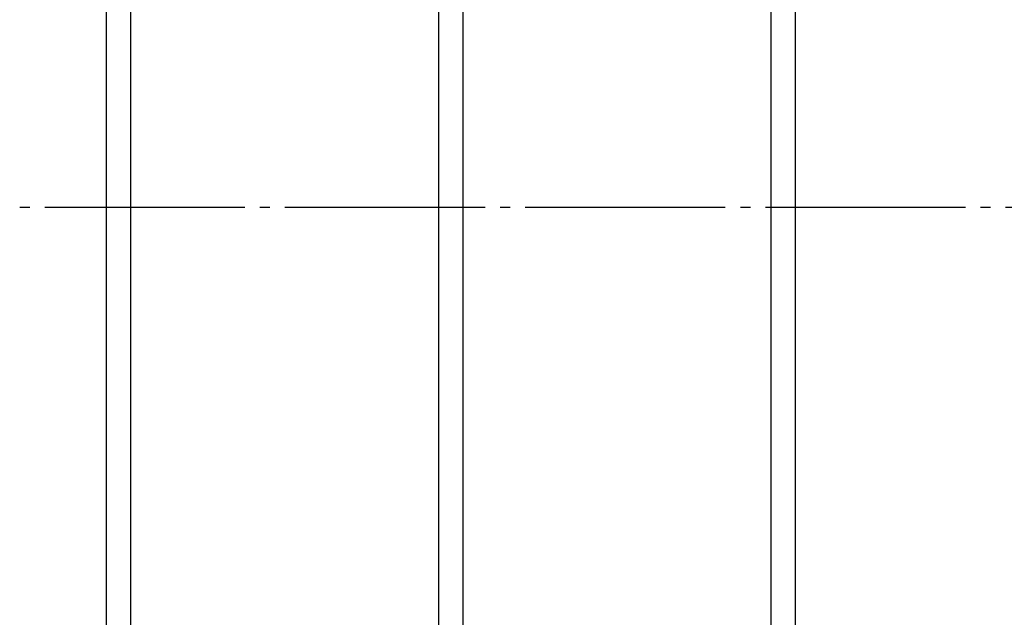
# Model space of a CAD drawing. Units: millimetres. Extents: x 231794 to 3138865188, y -354107 to 64237.
# Drawn here: x 265598 to 268057, y -333236 to -331744 of the extents above; entities that cross this region are included whole.
import ezdxf

# ---------------------------------------------------------------- set-up
doc = ezdxf.new("R2010")
doc.units = ezdxf.units.MM
doc.linetypes.add('ГОСТ 2.303 5', pattern=[24, 20, -1.5, 1, -1.5])
doc.layers.add('A-GENM', color=13, linetype='Continuous')
doc.layers.add('Слой1', color=7, linetype='ГОСТ 2.303 5')

msp = doc.modelspace()

# ---------------------------------------------------------------- linework, layer by layer
at = {"layer": 'A-GENM'}
for p, q in [((265814.679, -333327.4946), (265814.679, -330611.7959)), ((265814.679, -333327.4946), (265814.679, -330611.7959)), ((265874.679, -330611.7959), (265874.679, -333327.4946)), ((265874.679, -330611.7959), (265874.679, -333327.4946)), ((266644.6853, -333327.4946), (266644.6853, -330611.7959)), ((266644.6853, -333327.4946), (266644.6853, -330611.7959)), ((266704.6853, -330611.7959), (266704.6853, -333327.4946)), ((266704.6853, -330611.7959), (266704.6853, -333327.4946)), ((267474.6915, -333327.4946), (267474.6915, -330611.7959)), ((267474.6915, -333327.4946), (267474.6915, -330611.7959)), ((267534.6915, -330611.7959), (267534.6915, -333327.4946)), ((267534.6915, -330611.7959), (267534.6915, -333327.4946))]:
    msp.add_line(p, q, dxfattribs=at)
at = {"layer": 'Слой1', "ltscale": 25}
msp.add_line((262660.5413, -332211.7959), (276660.5413, -332211.7959), dxfattribs=at)

doc.saveas('drawing.dxf')
